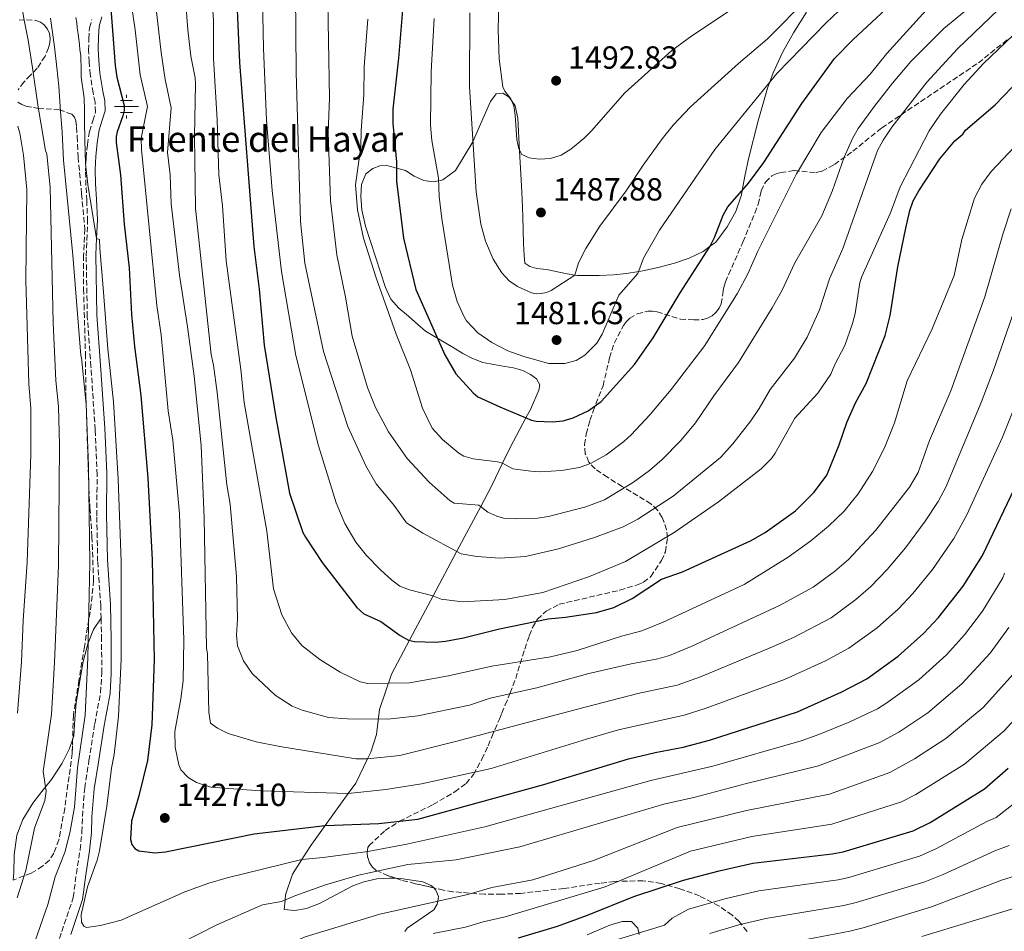
# Model space of a CAD drawing. Units: metres. Extents: x 661701 to 665161, y 4744212 to 4746606.
# Drawn here: x 662946 to 663254, y 4746069 to 4746355 of the extents above; entities that cross this region are included whole.
import ezdxf

# ---------------------------------------------------------------- set-up
doc = ezdxf.new("R2010")
doc.units = ezdxf.units.M
doc.header["$MEASUREMENT"] = 0
doc.linetypes.add('DGN Style 3', pattern=[2.435891, 1.739922, -0.695969])
for name, color, linetype, lineweight in [('Camino', 7, 'DGN Style 3', 0), ('Cota de punto acotado terreno', 7, 'Continuous', 0), ('Curva de nivel directora', 30, 'Continuous', 30), ('Curva de nivel intermedia', 30, 'Continuous', 0), ('Fuente-manantial-naciente', 7, 'Continuous', 0), ('Línea de cambio de uso (parcela vista)', 92, 'Continuous', 0), ('Margen derecho', 7, 'Continuous', 0), ('Punto acotado terreno (símbolo)', 7, 'Continuous', 0), ('Senda', 7, 'DGN Style 3', 0), ('Texto de Fuente', 4, 'Continuous', 0), ('Zona arbolada', 92, 'DGN Style 3', 0)]:
    doc.layers.add(name, color=color, linetype=linetype, lineweight=lineweight)
doc.styles.add('Style-Arial', font='arial.ttf')

# ---------------------------------------------------------------- blocks, each defined once
blk = doc.blocks.new('5NACIE')
at = {"layer": 'Fuente-manantial-naciente', "color": 4, "linetype": 'Continuous', "lineweight": 0, "flags": 128}
for points in [[(0, 0.2812), (0, 0.375)], [(-0.375, 0), (0.375, 0)], [(-0.1875, 0.1875), (0.1875, 0.1875)], [(-0.1875, -0.1875), (0.1875, -0.1875)], [(0, -0.2812), (0, -0.375)]]:
    blk.add_lwpolyline(points, dxfattribs=at)
blk = doc.blocks.new('5PATER')
at = {"layer": 'Punto acotado terreno (símbolo)', "linetype": 'Continuous', "lineweight": 0}
h = blk.add_hatch(color=51, dxfattribs=at)
edge = h.paths.add_edge_path()
edge.add_ellipse((0, 0), major_axis=(-0.11, -0.111), ratio=0.999422, start_angle=0, end_angle=360)

msp = doc.modelspace()

# ---------------------------------------------------------------- linework, layer by layer
at = {"layer": 'Camino', "color": 7, "linetype": 'DGN Style 3', "lineweight": 0}
for points in [[(662971.05, 4746171.37, 1417.73), (662970.06, 4746185.41, 1417.2), (662969.77, 4746199.67, 1417.38), (662969.92, 4746212.53, 1417.64), (662969.29, 4746226.57, 1417.73), (662967.96, 4746246.33, 1418.08), (662966.81, 4746262, 1418.52), (662966.48, 4746281.06, 1419.32), (662966.69, 4746286.03, 1419.68), (662966.93, 4746291.87, 1420.11), (662966.65, 4746298.36, 1420.55), (662966.39, 4746303.16, 1420.91), (662966.28, 4746307.61, 1420.99), (662966.45, 4746311.78, 1421.26), (662966.83, 4746315.95, 1421.52), (662967.49, 4746320.05, 1421.52), (662968.52, 4746323.38, 1421.79), (662969.34, 4746326.07, 1422.05), (662969.24, 4746329.17, 1422.23), (662968.64, 4746332.13, 1422.23), (662967.74, 4746337.85, 1422.41), (662967.42, 4746341.8, 1422.76), (662967.24, 4746345.47, 1422.76), (662967.27, 4746349.07, 1423.2), (662967.52, 4746352.53, 1423.29), (662968.23, 4746355.07, 1423.6)], [(662909.81, 4745937.81, 1412.45), (662915.34, 4745952.07, 1412.54), (662921, 4745970.24, 1413.63), (662929.16, 4745997.66, 1415.13), (662929.99, 4746000.46, 1415.27), (662940.68, 4746027.04, 1415.92), (662950.42, 4746048.25, 1416.98), (662955.74, 4746060.31, 1418.74), (662958.84, 4746069.44, 1419), (662962.44, 4746080.13, 1418.9), (662963.39, 4746087.57, 1418.91), (662964.58, 4746095.08, 1418.2), (662965.14, 4746100.64, 1417.67), (662965.3, 4746105.5, 1417.59), (662966, 4746114.44, 1417.67), (662967.35, 4746122.96, 1417.14), (662969.15, 4746134.49, 1417.14), (662970.99, 4746144.32, 1417.67), (662971.34, 4746150.39, 1417.59), (662971.3, 4746160.8, 1417.59), (662971.14, 4746167.55, 1417.68)]]:
    msp.add_polyline3d(points, dxfattribs=at)
at = {"layer": 'Curva de nivel directora', "color": 30, "linetype": 'Continuous', "lineweight": 30, "flags": 128}
for points, elevation in [([(662973.89, 4746362.71), (662975.52, 4746340.66), (662976.05, 4746337.06), (662978.4, 4746328.12), (662978.33, 4746326.62), (662977.9, 4746324.9), (662976.15, 4746319.91), (662975.84, 4746318.43), (662975.9, 4746316.57), (662977.21, 4746306.43), (662978.4, 4746290.95), (662979.9, 4746277.29), (662980.68, 4746262.68), (662981.56, 4746252.67), (662983.6, 4746237.28), (662985.79, 4746211.4), (662987.17, 4746185.84), (662987.71, 4746154.5), (662987.02, 4746134.22), (662985.63, 4746122.99), (662982.99, 4746111.94), (662980.66, 4746103.97), (662980.3, 4746098.29), (662980.74, 4746096.67), (662981.66, 4746095.48), (662982.95, 4746094.69), (662988.11, 4746094.06), (662991.29, 4746094.43), (663019.05, 4746100.03), (663041.32, 4746102.69), (663058.07, 4746103.27), (663070.26, 4746104.61), (663109.76, 4746115.53), (663136.3, 4746123.5), (663144.65, 4746125.54), (663153.4, 4746127.18), (663161.66, 4746129.35), (663189.17, 4746138.24), (663203.08, 4746144.47), (663210.89, 4746148.6), (663220.72, 4746155.71), (663228.57, 4746162.82), (663233.27, 4746167.78), (663240.98, 4746177.57), (663247.07, 4746187.17), (663262.77, 4746220.01)], 1425), ([(663013.41, 4746365.28), (663014.46, 4746341.68), (663018.92, 4746284), (663020.61, 4746270.6), (663022.21, 4746253.13), (663025.81, 4746230.44), (663030.14, 4746206.72), (663034.3, 4746194.42), (663035.13, 4746192.97), (663040.32, 4746185.07), (663051.16, 4746170.94), (663053.4, 4746168.96), (663058.68, 4746166.51), (663064.75, 4746162.13), (663067.38, 4746160.65), (663069.27, 4746160.23), (663075.82, 4746160.11), (663079.01, 4746160.35), (663084.62, 4746161.43), (663095.9, 4746164.24), (663111.07, 4746167.42), (663116.55, 4746167.92), (663126.21, 4746169.4), (663131.61, 4746170.88), (663137.4, 4746173.7), (663146.61, 4746179.76), (663153.13, 4746182.08), (663174.45, 4746191.82), (663179.07, 4746194.43), (663188.52, 4746201.2), (663194.4, 4746207.07), (663198.32, 4746212.39), (663202.24, 4746221.88), (663204.61, 4746228.85), (663207.31, 4746234.99), (663210.67, 4746241.1), (663216.58, 4746256.13), (663218.15, 4746262.35), (663220.52, 4746277.63), (663223.03, 4746289.74), (663224.33, 4746295.23), (663225.41, 4746298.28), (663227.1, 4746301.45), (663233.7, 4746311.46), (663238.43, 4746317.05), (663240.9, 4746319.22), (663241.74, 4746320.47), (663251.09, 4746328.39), (663269.35, 4746347.42)], 1450), ([(663065.85, 4746361.87), (663064.22, 4746343.01), (663062.44, 4746327.03), (663062.52, 4746322.55), (663063.66, 4746310.56), (663063.67, 4746304.42), (663065.81, 4746286.62), (663069.66, 4746270.52), (663078.78, 4746250.12), (663082.17, 4746244.1), (663087.64, 4746238.16), (663089.12, 4746236.93), (663095.93, 4746233.75), (663105.86, 4746229.63), (663107.33, 4746229.32), (663112.34, 4746229.06), (663115.75, 4746229.38), (663118.96, 4746230.37), (663123.63, 4746232.55), (663127.69, 4746235.42), (663138.18, 4746247.02), (663144, 4746255.44), (663152.39, 4746269.48), (663161.87, 4746284.09), (663163.19, 4746286.78), (663165.85, 4746293.85), (663167.32, 4746296.45), (663173.77, 4746303.88), (663178.66, 4746310.31), (663190.5, 4746328.79), (663200.7, 4746342.87), (663206.55, 4746348.83), (663222.58, 4746363.79)], 1475), ([(663101.82, 4746067.46), (663114.02, 4746071.14), (663123.37, 4746074.52), (663137.88, 4746080.45), (663153.44, 4746085.47), (663164.6, 4746088.44), (663175.21, 4746090.84), (663200.04, 4746093.72), (663203.43, 4746094.38), (663225.4, 4746100.94), (663230.69, 4746103.59), (663247.66, 4746114.13), (663255.07, 4746120.63)], 1400)]:
    msp.add_lwpolyline(points, dxfattribs=dict(at, elevation=elevation))
at = {"layer": 'Curva de nivel intermedia', "color": 30, "linetype": 'Continuous', "lineweight": 0, "flags": 128}
for points, elevation in [([(662995.46, 4746389.09), (662998.26, 4746351.88), (662999.18, 4746343.64), (663000.56, 4746336.86), (663000.67, 4746334.98), (663000.36, 4746318.53), (663000.7, 4746295.88), (663005.58, 4746250.13), (663006.34, 4746246.86), (663007.52, 4746238.27), (663010.49, 4746209.36), (663011.57, 4746203.29), (663013.57, 4746180.6), (663013.88, 4746167.23), (663013.51, 4746162.23), (663013.82, 4746158.96), (663015.72, 4746154.17), (663018.4, 4746150.27), (663025.65, 4746143.45), (663030.98, 4746140.07), (663034.05, 4746138.79), (663042.32, 4746136.49), (663048.31, 4746136.03), (663060.94, 4746135.91), (663070.3, 4746137.04), (663086.49, 4746140.36), (663092.94, 4746142.52), (663107.52, 4746145.72), (663123.8, 4746150.22), (663137.12, 4746153.32), (663145.47, 4746154.87), (663149.13, 4746155.91), (663155.88, 4746158.73), (663183.51, 4746171.54), (663194.03, 4746177.25), (663200.77, 4746182.23), (663205.09, 4746185.94), (663213.7, 4746195.2), (663224.27, 4746208.6), (663226.9, 4746213.22), (663230.47, 4746223.27), (663237.17, 4746238.79), (663247.77, 4746268.28), (663253.53, 4746288.22), (663256.03, 4746295.8)], 1440), ([(663021.46, 4746371.95), (663022.01, 4746346.06), (663022.88, 4746323.58), (663024.67, 4746301.53), (663027.64, 4746276.22), (663032.1, 4746249.88), (663039.16, 4746221.53), (663044.7, 4746203.76), (663047.47, 4746197.23), (663050.91, 4746191.44), (663054.22, 4746187.23), (663058.57, 4746182.73), (663062.14, 4746179.5), (663064.68, 4746177.65), (663067.67, 4746176.46), (663074.95, 4746174.6), (663077.63, 4746173.5), (663084.27, 4746172.71), (663097.52, 4746173.44), (663109.47, 4746175.63), (663124.06, 4746180.68), (663135.31, 4746185.34), (663150.5, 4746194.46), (663164.38, 4746204.07), (663177.8, 4746214.32), (663181.04, 4746217.64), (663182.15, 4746219.26), (663188.28, 4746230.21), (663195.56, 4746238.07), (663199.63, 4746244.04), (663200.85, 4746246.99), (663204.02, 4746252.95), (663206.39, 4746259.86), (663207.2, 4746263.02), (663208.71, 4746272.76), (663209.29, 4746274.58), (663218.3, 4746294.6), (663221.28, 4746302.65), (663230.33, 4746320.21), (663233.96, 4746325.48), (663241.32, 4746334.78), (663247.38, 4746341.29), (663261.22, 4746354.57)], 1455), ([(663075.36, 4746355.42), (663074.47, 4746338.83), (663074.31, 4746322.01), (663074.63, 4746317.23), (663076.82, 4746305.41), (663076.99, 4746299.7), (663077.84, 4746292.64), (663081.18, 4746271.93), (663082.64, 4746266.81), (663084.65, 4746262.13), (663085.51, 4746260.73), (663089.11, 4746256.97), (663093.46, 4746253.96), (663098.43, 4746251.34), (663103.52, 4746249.53), (663111.34, 4746247.33), (663116.31, 4746247.38), (663119.86, 4746248.31), (663122.55, 4746249.92), (663126.31, 4746253.73), (663128.04, 4746256.56), (663133.25, 4746268.72), (663139.21, 4746275.56), (663140.9, 4746280.4), (663145.92, 4746289.17), (663163.3, 4746314.35), (663182.68, 4746338.16), (663198.12, 4746354.05), (663217.97, 4746372.99)], 1480), ([(662979.21, 4746369.47), (662981.79, 4746351.92), (662983.35, 4746337.81), (662985.71, 4746327.82), (662983.7, 4746317.91), (662983.79, 4746314.43), (662988.63, 4746265.55), (662989.97, 4746256.32), (662992.18, 4746232.48), (662993.62, 4746223.38), (662995.69, 4746200.24), (662997.08, 4746160.76), (662996.78, 4746148), (662996.13, 4746142.34), (662994.19, 4746132.08), (662994.33, 4746127.2), (662995.43, 4746121.64), (662996.15, 4746120.1), (662998.36, 4746117.72), (663000.99, 4746116.12), (663005.5, 4746114.64), (663021.08, 4746113.45), (663048.5, 4746112.66), (663060.29, 4746113.95), (663071.48, 4746115.67), (663093.26, 4746120.52), (663123.09, 4746129.7), (663133.11, 4746132.63), (663153.65, 4746137.18), (663160.28, 4746139.27), (663185.07, 4746148.36), (663197.88, 4746154.21), (663205.27, 4746158.15), (663214.07, 4746164.55), (663220.74, 4746170.53), (663225.24, 4746175.29), (663231.41, 4746182.79), (663238.11, 4746192.59), (663242.05, 4746199.72), (663253.39, 4746224.31), (663259.7, 4746240.25)], 1430), ([(663095.83, 4746369.48), (663095.45, 4746351.92), (663095.79, 4746342.8), (663096.95, 4746334.02), (663097.56, 4746332.67), (663099.43, 4746330.25), (663100.31, 4746328.02), (663100.8, 4746325.1), (663101.29, 4746317.51), (663101.91, 4746314.56), (663102.86, 4746312.78), (663105.19, 4746311.78), (663108.33, 4746311.37), (663111.8, 4746311.56), (663115.12, 4746312.66), (663118.16, 4746314.49), (663122.31, 4746317.86), (663124.66, 4746320.2), (663135.07, 4746332.15), (663149.85, 4746345.43), (663156.04, 4746349.97), (663168.46, 4746358.2)], 1490), ([(663042.02, 4746366.47), (663042.66, 4746330.42), (663042.18, 4746319.69), (663042.99, 4746298.37), (663044.89, 4746281.43), (663047.69, 4746268.13), (663049.74, 4746255.88), (663054.54, 4746239.85), (663057.07, 4746233.6), (663061.12, 4746225.94), (663066.93, 4746217.62), (663073.81, 4746210.18), (663080.41, 4746204.34), (663081.68, 4746203.63), (663089.35, 4746202.93), (663092.23, 4746200.76), (663095.05, 4746199.56), (663097.16, 4746198.94), (663100.78, 4746198.69), (663107.73, 4746198.92), (663111.17, 4746199.4), (663122.9, 4746202.44), (663128.71, 4746204.63), (663137.83, 4746210.2), (663142.8, 4746213.85), (663146.84, 4746217.28), (663152.65, 4746223.24), (663157.24, 4746228.81), (663162.99, 4746237.25), (663170.7, 4746247.65), (663181.26, 4746264.78), (663184.41, 4746270.37), (663188.23, 4746278.65), (663196.75, 4746293.64), (663200.13, 4746301.55), (663203.77, 4746312.01), (663206.45, 4746318.04), (663208.18, 4746320.93), (663213.31, 4746328), (663218.88, 4746335.19), (663224.6, 4746341.92), (663234.94, 4746352.25), (663251.22, 4746365.77)], 1465), ([(662945.65, 4746363.13), (662946.93, 4746355.37), (662948.34, 4746348.68), (662949.7, 4746340.01), (662951.45, 4746327.6), (662952.28, 4746322.73), (662953.78, 4746314.06), (662954.18, 4746312.88), (662955.22, 4746302.64), (662956.12, 4746260.13), (662957, 4746242.04), (662957.78, 4746233.88), (662958.08, 4746221.9), (662957.78, 4746184.21), (662956.58, 4746153.68), (662955.56, 4746137.52), (662952.99, 4746119.59), (662953.94, 4746113.39), (662953.55, 4746110.48), (662950.28, 4746101.84), (662947.56, 4746088.56), (662944.86, 4746080)], 1410), ([(663005.58, 4746364.94), (663006.29, 4746354.86), (663006.28, 4746342.91), (663007.46, 4746323.63), (663008.01, 4746306.43), (663009.1, 4746296.76), (663010.27, 4746279.56), (663014.91, 4746245.47), (663015.97, 4746235.18), (663022.99, 4746194.86), (663025.16, 4746176.79), (663027.72, 4746168.64), (663030.7, 4746163.01), (663033.98, 4746159.05), (663039.6, 4746154.59), (663045.95, 4746150.67), (663052.21, 4746147.66), (663054.69, 4746147.17), (663067.74, 4746147.36), (663079.92, 4746149.55), (663093.51, 4746152.55), (663111.79, 4746155.47), (663120.13, 4746157.41), (663134.06, 4746161.99), (663140.43, 4746163.57), (663147.1, 4746166.3), (663172.51, 4746178.14), (663186.22, 4746186.73), (663193.31, 4746191.82), (663198.84, 4746196.36), (663203.8, 4746201.08), (663208.14, 4746206.53), (663212.66, 4746213.52), (663216.4, 4746220.95), (663219.53, 4746228.72), (663223.48, 4746241.97), (663231.31, 4746258.2), (663238.17, 4746274.92), (663240.56, 4746286.24), (663244.58, 4746299.16), (663246.91, 4746303.51), (663249.76, 4746307.51), (663257.15, 4746315.31)], 1445), ([(663031.99, 4746363.43), (663032.26, 4746338.63), (663033.57, 4746291.86), (663034.92, 4746278.82), (663040.81, 4746251.09), (663048.41, 4746227.64), (663053.99, 4746215.33), (663057.27, 4746209.64), (663062.86, 4746202.85), (663066.79, 4746197.42), (663071.91, 4746194.19), (663083.91, 4746187.74), (663088.74, 4746186.92), (663095.98, 4746186.38), (663103.99, 4746186.9), (663114.34, 4746189.29), (663125.56, 4746192.85), (663134.63, 4746196.2), (663139.17, 4746198.59), (663150.19, 4746205.83), (663165.02, 4746217.89), (663168.93, 4746222.2), (663174.52, 4746229.43), (663177.2, 4746233.28), (663180.57, 4746239.26), (663188.24, 4746249.05), (663192.2, 4746255.62), (663196.03, 4746264.13), (663199.19, 4746273.92), (663203.32, 4746283.4), (663214.22, 4746314.08), (663215.97, 4746317.35), (663218.7, 4746321.39), (663229.6, 4746335.44), (663239.28, 4746345.97), (663254.69, 4746360.71)], 1460), ([(663086.59, 4746357.21), (663086.5, 4746333.99), (663088.52, 4746301.11), (663090.03, 4746290.96), (663091.52, 4746285.63), (663093.9, 4746280.08), (663096.59, 4746275.75), (663098.87, 4746273.29), (663101.48, 4746271.45), (663105.85, 4746269.45), (663107.33, 4746269.19), (663108.93, 4746269.29), (663110.55, 4746269.59), (663111.99, 4746270.17), (663119.43, 4746275.07), (663120.64, 4746278.87), (663122.86, 4746283.35), (663127.26, 4746290.34), (663135.53, 4746301.43), (663140.83, 4746309.49), (663146.8, 4746317.68), (663150.21, 4746322), (663155.7, 4746327.7), (663170.67, 4746341.3), (663179.68, 4746348.97), (663192.52, 4746361.95)], 1485), ([(662988.4, 4746358.41), (662989.95, 4746344.73), (662991.2, 4746336.27), (662993.09, 4746327.39), (662991.96, 4746313.47), (662992.79, 4746306.48), (662993.11, 4746297.38), (662995.67, 4746275.02), (662998.24, 4746258.8), (663000.26, 4746243.42), (663002.42, 4746221.63), (663003.43, 4746198.96), (663004.12, 4746158.17), (663004.5, 4746156.41), (663004.88, 4746138.18), (663005.43, 4746134.69), (663007.55, 4746133.18), (663010.96, 4746131.47), (663019.71, 4746128.86), (663027.1, 4746127.34), (663050.87, 4746123.57), (663054.56, 4746123.48), (663064.64, 4746124.57), (663082.11, 4746128.98), (663122.69, 4746139.75), (663139.16, 4746143.96), (663151.52, 4746146.59), (663158.76, 4746149.25), (663181.37, 4746158.58), (663188.14, 4746161.67), (663199.65, 4746167.7), (663207.42, 4746173.39), (663212.15, 4746177.54), (663217.21, 4746182.81), (663223.02, 4746189.58), (663229.16, 4746198.02), (663233.16, 4746204.16), (663235.56, 4746208.59), (663246.66, 4746235.12), (663250.48, 4746245.24), (663262.29, 4746279.16)], 1435), ([(663054.62, 4746355.19), (663053.46, 4746340.29), (663053.42, 4746331.56), (663052.56, 4746320.39), (663052.46, 4746315.19), (663050.83, 4746303.29), (663051.46, 4746295.46), (663053.34, 4746286.6), (663057.25, 4746274.16), (663063.49, 4746256.56), (663067.96, 4746245.36), (663071.77, 4746233.41), (663074.77, 4746227.05), (663078.03, 4746223.5), (663083.1, 4746219.27), (663084.73, 4746218.33), (663087.59, 4746217.52), (663095.2, 4746216.6), (663096.81, 4746216.1), (663100.05, 4746214.38), (663105.65, 4746213.58), (663108.76, 4746213.44), (663115.28, 4746213.8), (663120.94, 4746214.78), (663124.56, 4746216.12), (663129.3, 4746218.78), (663134.78, 4746222.93), (663137.12, 4746224.97), (663143.01, 4746231.34), (663149.56, 4746239.16), (663160.12, 4746252.98), (663170.37, 4746269.34), (663173.65, 4746275.47), (663176.7, 4746282.55), (663188.86, 4746306.73), (663196.6, 4746319.73), (663204.67, 4746330.32), (663211.87, 4746338), (663217.13, 4746344.49), (663229.44, 4746358.04)], 1470), ([(662955.3, 4746355.55), (662956.52, 4746346.59), (662957.29, 4746340.03), (662957.92, 4746334.25), (662958.42, 4746326.34), (662958.91, 4746319.78), (662959.35, 4746311.03), (662962.33, 4746281.33), (662964.77, 4746249.86), (662965.01, 4746249.08), (662966.42, 4746234.65), (662967.17, 4746215.21), (662967.58, 4746184.79), (662967.03, 4746155.16), (662966.1, 4746137.18), (662963.77, 4746120.69), (662962.83, 4746108.39), (662961.5, 4746100.82), (662959.86, 4746094.45), (662956.77, 4746086.58), (662954.45, 4746077.87), (662948.14, 4746059.59)], 1415), ([(662963.22, 4746355.78), (662963.52, 4746354.02), (662963.68, 4746352.47), (662963.98, 4746350.57), (662964.21, 4746348.87), (662964.37, 4746347.32), (662964.53, 4746345.63), (662964.76, 4746343.87), (662964.84, 4746342.24), (662964.86, 4746340.55), (662964.88, 4746338.71), (662964.9, 4746337.02), (662965.81, 4746330.53), (662965.99, 4746326.58), (662965.96, 4746323.12), (662966.01, 4746317.4), (662966.3, 4746309.92), (662967, 4746303.43), (662969.72, 4746286.51), (662970.65, 4746286.17), (662970.74, 4746283.42), (662971.79, 4746271.07), (662973.22, 4746251.92), (662975.07, 4746235.36), (662976.52, 4746211.15), (662977.37, 4746185.36), (662977.37, 4746154.73), (662976.61, 4746136.85), (662975.21, 4746124.84), (662974.37, 4746120.6), (662972.94, 4746108.72), (662970.68, 4746094.71), (662969.92, 4746091.83), (662966.84, 4746083.45), (662964.88, 4746074.66), (662965.04, 4746072.34), (662965.76, 4746071.08), (662966.61, 4746070.66), (662970.99, 4746071.27), (662977.41, 4746072.94), (662997.35, 4746081.82), (663004.83, 4746084.58), (663010.58, 4746086.3), (663033.96, 4746092.04), (663040.68, 4746092.58), (663054.63, 4746094.5), (663066.89, 4746096.75), (663091.3, 4746102.25), (663143.22, 4746116.77), (663162.62, 4746121.22), (663190.26, 4746129.21), (663195.89, 4746131.11), (663205.57, 4746135.15), (663214.19, 4746139.21), (663217.11, 4746141.08), (663227.16, 4746148.32), (663235.78, 4746156.09), (663241.49, 4746162.33), (663247.05, 4746169.78), (663253.49, 4746180.19), (663253.93, 4746181.67)], 1420), ([(662945.05, 4746321.7), (662945.72, 4746319.53), (662946.81, 4746312.65), (662947.85, 4746301.87), (662947.6, 4746273.49), (662948.48, 4746240.98), (662949.13, 4746233.24), (662949.19, 4746218.85), (662948.04, 4746185.14), (662946.74, 4746166.89), (662946.22, 4746153.91), (662944.96, 4746137.86)], 1405), ([(662990.34, 4746062.87), (663007.4, 4746071.51), (663021.67, 4746077.8), (663027.61, 4746078.83), (663031.77, 4746080.66), (663041.43, 4746084.03), (663051.71, 4746087.04), (663067.19, 4746090.41), (663082.28, 4746091.84), (663102.18, 4746095.99), (663147.36, 4746109.37), (663157.11, 4746111.48), (663172.81, 4746115.73), (663195.75, 4746121.28), (663214.93, 4746128.59), (663220.85, 4746131.86), (663229.98, 4746137.98), (663240.58, 4746146.97), (663249.51, 4746156.65), (663255.27, 4746164.7)], 1415), ([(662944.15, 4745968.62), (662953.2, 4745987.83), (662961.54, 4746001.47), (662964.55, 4746005.71), (662990.09, 4746037.81), (662995.54, 4746043.87), (663002.01, 4746050.11), (663008.42, 4746054.98), (663014.49, 4746058.64), (663035.03, 4746067.73), (663058.43, 4746074.91), (663085.96, 4746081.06), (663093.42, 4746083.25), (663106.25, 4746085.64), (663125.28, 4746091.71), (663151.5, 4746101.97), (663173.22, 4746107.35), (663199.14, 4746112.5), (663218.07, 4746119.19), (663225.83, 4746123.49), (663235.64, 4746129.86), (663247.25, 4746139.64), (663257.77, 4746151.19)], 1410), ([(663075.14, 4746068.8), (663085.2, 4746070.78), (663090.78, 4746072.49), (663097.66, 4746074.05), (663113.03, 4746078.58), (663128.91, 4746083.43), (663155.64, 4746094.56), (663174.82, 4746099.16), (663199.9, 4746103.11), (663221.73, 4746110.07), (663226.23, 4746112.32), (663241.46, 4746121.86), (663253.87, 4746132.27), (663265.63, 4746145.27)], 1405), ([(663129.07, 4746065.77), (663147.48, 4746071.38), (663149.87, 4746073.6), (663155.05, 4746076.39), (663166.83, 4746079.77), (663177.05, 4746082.15), (663201.86, 4746085.66), (663205.25, 4746086.39), (663227.32, 4746093.02), (663232.72, 4746095.43), (663248.44, 4746103.92), (663251.36, 4746105.12), (663259.46, 4746111.49)], 1395), ([(663179.25, 4746073.53), (663203.69, 4746077.6), (663207.51, 4746078.5), (663228.99, 4746085.02), (663234.74, 4746087.28), (663250.89, 4746094.75), (663255.42, 4746096.42)], 1390), ([(663139.47, 4746045.72), (663144.36, 4746049.18), (663161.89, 4746058.74), (663165.91, 4746060.54), (663173.87, 4746063.11), (663181.46, 4746064.9), (663205.51, 4746069.54), (663209.77, 4746070.61), (663231.16, 4746077.18), (663253.35, 4746085.58), (663258.12, 4746087.08)], 1385), ([(663228.07, 4746067.92), (663260.66, 4746077.77)], 1380), ([(663161.75, 4746068.85), (663170.78, 4746071.55), (663179.25, 4746073.53)], 1390)]:
    msp.add_lwpolyline(points, dxfattribs=dict(at, elevation=elevation))
at = {"layer": 'Línea de cambio de uso (parcela vista)', "color": 92, "linetype": 'Continuous', "lineweight": 0}
for points in [[(663191.97, 4746357.41, 1483.38), (663187.9, 4746350.88, 1482.76), (663184.51, 4746344.8, 1481.88), (663181.57, 4746338.39, 1480.73), (663180.44, 4746335.32, 1480), (663179.8, 4746333.58, 1479.58), (663176.84, 4746323.33, 1477.64), (663173.78, 4746311.49, 1475.88), (663172.7, 4746306.06, 1475.61), (663171.86, 4746301.56, 1475), (663171.62, 4746300.23, 1474.82), (663169.85, 4746294.96, 1474.46), (663167.18, 4746290.13, 1474.55), (663163.61, 4746285.41, 1474.73), (663161.87, 4746284.09, 1475), (663159.62, 4746282.39, 1475.35), (663155.29, 4746280.31, 1476.58), (663150.61, 4746278.8, 1478.53), (663145.54, 4746277.46, 1479.5), (663140.69, 4746276.35, 1479.67), (663139.53, 4746276.15, 1480), (663135.67, 4746275.51, 1481.09), (663131.55, 4746275.08, 1481.44), (663127.09, 4746274.87, 1482.5), (663120.3, 4746274.93, 1484.88), (663119.43, 4746275.07, 1485), (663117.02, 4746275.46, 1485.32), (663110.63, 4746276.77, 1485.32), (663107.52, 4746277.14, 1485.76), (663105.31, 4746277.74, 1485.85), (663103.77, 4746278.8, 1485.94), (663103.58, 4746281.17, 1486.65), (663103.38, 4746284.9, 1486.91), (663103.14, 4746293.37, 1488.15), (663102.98, 4746298.85, 1488.15), (663102.78, 4746303.03, 1489.03), (663102.12, 4746313.96, 1490)], [(663102.12, 4746313.96, 1490), (663101.63, 4746324.2, 1490.35), (663100.81, 4746328.04, 1490.35), (663099.86, 4746329.42, 1490), (663098.92, 4746330.79, 1489.65), (663096.93, 4746332.02, 1489.47), (663094.84, 4746331.83, 1489.3), (663093, 4746329.44, 1487.88), (663089.51, 4746321.33, 1486.82), (663087.48, 4746316.75, 1485), (663082.11, 4746307.82, 1482.85), (663078.13, 4746304.85, 1480.64), (663076.89, 4746304.61, 1480), (663075.08, 4746304.26, 1479.06), (663072.2, 4746304.63, 1478.53), (663069.19, 4746306.07, 1477.55), (663066.41, 4746307.8, 1476.41), (663063.7, 4746308.52, 1475), (663060.63, 4746309.33, 1473.41), (663058.37, 4746309.31, 1471.99), (663056.23, 4746308.45, 1471.2), (663053.98, 4746306.73, 1470.49), (663052.71, 4746303.45, 1470.23), (663052.46, 4746299.77, 1470.23), (663052.78, 4746295.54, 1470.23), (663053.9, 4746290.35, 1470.05), (663060.17, 4746271.13, 1470.4), (663061.84, 4746267.48, 1471.2), (663064.35, 4746264.67, 1472.26), (663067.36, 4746262.21, 1472.88), (663070.27, 4746259.58, 1473.14), (663072.71, 4746257.46, 1474.46), (663076.76, 4746255.07, 1475), (663081.4, 4746252.33, 1475.61), (663084.41, 4746250.5, 1476.23), (663087.19, 4746249.05, 1477.11), (663090.65, 4746247.67, 1477.55), (663097.5, 4746246.37, 1478.79), (663100.21, 4746246, 1478.79), (663103.22, 4746245.12, 1478.61), (663105.6, 4746243.95, 1478.44), (663107.42, 4746242.5, 1478.17), (663108.45, 4746240.64, 1477.82), (663108.13, 4746239, 1477.64), (663105.58, 4746232.99, 1475.88), (663104.16, 4746230.35, 1475), (663099.3, 4746221.3, 1471.99), (663096.81, 4746216.1, 1470), (663093.47, 4746209.1, 1467.31), (663090.01, 4746202.61, 1465), (663082.54, 4746188.58, 1460), (663075.08, 4746174.55, 1455), (663068.66, 4746162.5, 1450.7), (663062.01, 4746150.07, 1446.2), (663058.31, 4746138.95, 1441.17), (663057.33, 4746131.1, 1438.08), (663055.62, 4746125.64, 1435.96), (663054.56, 4746123.48, 1435), (663050.85, 4746115.92, 1431.64), (663048.5, 4746112.66, 1430), (663041.32, 4746102.69, 1425), (663036.54, 4746096.04, 1421.66), (663033.96, 4746092.04, 1420), (663031.01, 4746087.44, 1418.09), (663028.92, 4746080.92, 1415.79), (663028.74, 4746079.22, 1415), (663028.44, 4746076.29, 1413.63), (663031.83, 4746075.97, 1412.66), (663035.43, 4746076.64, 1413.1), (663039.51, 4746078.17, 1413.28), (663049.97, 4746083.78, 1413.81), (663053.42, 4746084.95, 1413.9), (663057.51, 4746085.91, 1413.81), (663061.46, 4746086.16, 1413.37), (663063.4, 4746086.1, 1413.37)], [(662962.22, 4746129.51, 1413.03), (662962.64, 4746130.7, 1413.19), (662962.87, 4746135.93, 1413.46), (662963.38, 4746141.16, 1414.25), (662965.51, 4746153.96, 1414.69), (662966.94, 4746159.56, 1415.49), (662968.73, 4746164.03, 1415.66), (662971.14, 4746167.55, 1416.74)], [(662943.6, 4746085.52, 1408.87), (662943.79, 4746087.93, 1408.34), (662943.95, 4746093.44, 1407.54), (662944.8, 4746099.66, 1407.81), (662946.59, 4746104.48, 1408.25), (662949.72, 4746109.67, 1408.95), (662952.57, 4746113.3, 1409.31), (662953.81, 4746114.86, 1410), (662955.57, 4746117.07, 1410.98), (662958.91, 4746122.19, 1411.25), (662961.26, 4746126.81, 1412.66), (662962.22, 4746129.51, 1413.03)], [(663063.4, 4746086.1, 1413.37), (663064.99, 4746086.05, 1413.37), (663071.85, 4746084.99, 1412.13), (663074.47, 4746083.89, 1411.42), (663075.27, 4746083.1, 1411.14)], [(663075.27, 4746083.1, 1411.14), (663075.97, 4746082.42, 1410.89), (663076.77, 4746080.38, 1410.28), (663076.52, 4746078.91, 1410)], [(663076.52, 4746078.91, 1410), (663076.37, 4746078.05, 1409.84), (663075.26, 4746076.2, 1408.86), (663066.98, 4746070.43, 1407.72), (663066.18, 4746069.43, 1407.01)], [(663123.29, 4746068.35, 1397.79), (663130.38, 4746071.46, 1397.61), (663134.27, 4746072.57, 1397.52), (663137.21, 4746072.54, 1397.17), (663139.2, 4746070.52, 1396.2), (663139.62, 4746068.49, 1394.61)]]:
    msp.add_polyline3d(points, dxfattribs=at)
at = {"layer": 'Margen derecho', "color": 7, "linetype": 'Continuous', "lineweight": 0}
msp.add_polyline3d([(662961.64, 4746068.48, 1419.46), (662965.35, 4746079.47, 1419.37), (662966.33, 4746087.17, 1419.37), (662967.52, 4746094.74, 1418.66), (662968.1, 4746100.47, 1418.13), (662968.26, 4746105.34, 1418.04), (662968.95, 4746114.1, 1418.13), (662970.28, 4746122.52, 1417.6), (662972.07, 4746133.98, 1417.6), (662973.94, 4746143.95, 1418.13), (662974.3, 4746150.31, 1418.04), (662974.27, 4746160.83, 1418.04), (662974.09, 4746171.85, 1418.04), (662973.1, 4746185.89, 1417.52), (662972.81, 4746200.15, 1417.69), (662972.96, 4746213, 1417.96), (662972.33, 4746227.05, 1418.04), (662971, 4746246.81, 1418.4), (662969.85, 4746262.47, 1418.84), (662969.51, 4746281.54, 1419.63), (662969.72, 4746286.51, 1420), (662969.97, 4746292.34, 1420.43), (662969.69, 4746298.84, 1420.87), (662969.43, 4746303.64, 1421.22), (662969.32, 4746308.09, 1421.31), (662969.49, 4746312.25, 1421.58), (662969.87, 4746316.42, 1421.84), (662970.53, 4746320.53, 1421.84), (662971.56, 4746323.86, 1422.11), (662972.38, 4746326.55, 1422.37), (662972.28, 4746329.65, 1422.55), (662971.68, 4746332.61, 1422.55), (662970.78, 4746338.32, 1422.72), (662970.45, 4746342.27, 1423.08), (662970.27, 4746345.94, 1423.08), (662970.31, 4746349.55, 1423.52), (662970.56, 4746353.01, 1423.61), (662971.37, 4746355.91, 1423.96)], dxfattribs=at)
at = {"layer": 'Senda', "color": 7, "linetype": 'DGN Style 3', "lineweight": 0, "extrusion": (0.000308182, -0.013081, 0.999914), "elevation": -60460.96, "flags": 128}
msp.add_lwpolyline([(662970.67, 4745782.71), (662970.58, 4745786.53)], dxfattribs=at)
at = {"layer": 'Zona arbolada', "color": 92, "linetype": 'DGN Style 3', "lineweight": 0}
for points in [[(662945.45, 4746354.94, 1415.44), (662947.82, 4746355.03, 1416.78), (662950.69, 4746354.82, 1417.27), (662952.18, 4746354.26, 1417.29), (662953.27, 4746353.46, 1417.22), (662954.33, 4746352.13, 1417.07), (662954.97, 4746350.67, 1416.9), (662955.23, 4746349.19, 1416.7), (662955.13, 4746347.78, 1416.45), (662954.72, 4746346.28, 1416.1), (662953.58, 4746343.6, 1415.3), (662951.14, 4746339.82, 1414.31), (662949.04, 4746337.62, 1414.07), (662946.94, 4746335.47, 1414.31), (662945.18, 4746333.12, 1415.26)], [(662945.45, 4746354.94, 1415.44), (662947.82, 4746355.03, 1416.78), (662950.69, 4746354.82, 1417.27), (662952.18, 4746354.26, 1417.29), (662953.27, 4746353.46, 1417.22), (662954.33, 4746352.13, 1417.07), (662954.97, 4746350.67, 1416.9), (662955.23, 4746349.19, 1416.7), (662955.13, 4746347.78, 1416.45), (662954.72, 4746346.28, 1416.1), (662953.58, 4746343.6, 1415.3), (662951.14, 4746339.82, 1414.31), (662949.04, 4746337.62, 1414.07), (662946.94, 4746335.47, 1414.31), (662945.18, 4746333.12, 1415.26)], [(663173.35, 4746069.46, 1405.2), (663170.83, 4746072.66, 1406.8), (663168.69, 4746074.56, 1407.85), (663164.6, 4746077.42, 1409.61), (663158.43, 4746080.6, 1412.26), (663152.3, 4746082.83, 1413.91), (663146.52, 4746084.48, 1414.28), (663140.78, 4746085.34, 1414.56), (663131.85, 4746085.14, 1415.76), (663127.33, 4746084.57, 1416), (663116.04, 4746082.91, 1415.79), (663102.49, 4746081.39, 1415.83), (663096.51, 4746081.12, 1416.33), (663091.21, 4746081.09, 1417.15), (663081.26, 4746081.89, 1420.39), (663078.36, 4746082.39, 1420.72), (663069.57, 4746084.42, 1420.94), (663065.06, 4746085.56, 1422.13), (663061.03, 4746086.87, 1423.64), (663057.25, 4746088.58, 1424.98), (663056.08, 4746089.56, 1425.34), (663055.17, 4746090.99, 1425.68), (663054.59, 4746092.64, 1426.01), (663054.4, 4746094.3, 1426.34), (663054.67, 4746095.74, 1426.7), (663055.04, 4746096.35, 1426.92), (663060.02, 4746101.04, 1429.66), (663064.58, 4746104.01, 1431.51), (663075.08, 4746109.2, 1434.08), (663081.9, 4746113.17, 1435.94), (663085.38, 4746115.83, 1437.05), (663087.73, 4746118.62, 1438.13), (663090.37, 4746123.39, 1440.59), (663092.28, 4746127.64, 1442.46), (663093.47, 4746130.39, 1442.77), (663095.82, 4746135.99, 1442.26), (663096.6, 4746137.84, 1442.63), (663097.68, 4746140.41, 1443.72), (663099.18, 4746144.17, 1445.69), (663100.93, 4746148.67, 1448.57), (663103.81, 4746157.92, 1455.75), (663105.19, 4746162.07, 1458.57), (663106.23, 4746164.69, 1459.81), (663107.77, 4746167.24, 1460.44), (663110.49, 4746169.82, 1460.35), (663114.5, 4746171.92, 1460.03), (663133.52, 4746176.36, 1459.69), (663139.27, 4746178.08, 1460.2), (663140.99, 4746178.84, 1460.67), (663143.21, 4746180.63, 1461.56), (663146.59, 4746185.62, 1463.47), (663147.79, 4746188.4, 1464.31), (663148.49, 4746192.81, 1465.54), (663148.2, 4746195.24, 1466.29), (663146.83, 4746199.1, 1468.14), (663145.35, 4746201.45, 1469.59), (663143.29, 4746203.39, 1470.79), (663134.28, 4746208.84, 1473.22), (663129.63, 4746211.73, 1474.81), (663125.78, 4746214.37, 1476.36), (663123.85, 4746216.48, 1477.5), (663122.73, 4746219.11, 1478.8), (663122.49, 4746221.95, 1480.03), (663123.04, 4746225.28, 1481.31), (663124.17, 4746229.5, 1482.56), (663125.17, 4746232.44, 1482.89), (663128.27, 4746240.38, 1482.54), (663130.33, 4746249.11, 1481.86), (663131.83, 4746253.78, 1481.48), (663134.66, 4746259.3, 1480.95), (663135.6, 4746260.52, 1480.64), (663136.65, 4746261.52, 1480.07), (663139.03, 4746262.94, 1478.59), (663142.3, 4746263.77, 1477.24), (663143.75, 4746263.79, 1477.01), (663145.21, 4746263.55, 1476.85), (663152.5, 4746261.27, 1476.33), (663156.68, 4746261.01, 1475.53), (663159.61, 4746261.13, 1474.68), (663161.03, 4746261.53, 1474.3), (663162.41, 4746262.28, 1474.01), (663163.55, 4746263.28, 1473.88), (663164.6, 4746264.65, 1473.98), (663165.24, 4746266.03, 1474.34), (663165.93, 4746270.17, 1476.04), (663166.16, 4746271.55, 1476.48), (663166.59, 4746272.93, 1476.7), (663172.06, 4746285.38, 1477.03), (663175.83, 4746294.48, 1477.63), (663176.84, 4746297.21, 1477.48), (663177.78, 4746301.4, 1476.92), (663179.14, 4746304.19, 1476.48), (663181.11, 4746306.12, 1476.16), (663182.49, 4746306.81, 1475.96), (663183.9, 4746307.21, 1475.76), (663188.07, 4746307.77, 1474.94), (663195.05, 4746307.14, 1471.9), (663196.84, 4746307.63, 1471.24), (663200.72, 4746309.7, 1469.98), (663206.51, 4746313.82, 1468.06), (663215.56, 4746321.19, 1465.27), (663245.8, 4746341.54, 1460.23), (663254.98, 4746348.88, 1457.64)], [(663087.73, 4746118.62, 1438.13), (663090.37, 4746123.39, 1440.59), (663092.28, 4746127.64, 1442.46), (663093.47, 4746130.39, 1442.77), (663095.82, 4746135.99, 1442.26), (663096.6, 4746137.84, 1442.63), (663097.68, 4746140.41, 1443.72), (663099.18, 4746144.17, 1445.69), (663100.93, 4746148.67, 1448.57), (663103.81, 4746157.92, 1455.75), (663105.19, 4746162.07, 1458.57), (663106.23, 4746164.69, 1459.81), (663107.77, 4746167.24, 1460.44), (663110.49, 4746169.82, 1460.35), (663114.5, 4746171.92, 1460.03), (663133.52, 4746176.36, 1459.69), (663139.27, 4746178.08, 1460.2), (663140.99, 4746178.84, 1460.67), (663143.21, 4746180.63, 1461.56), (663146.59, 4746185.62, 1463.47), (663147.79, 4746188.4, 1464.31), (663148.49, 4746192.81, 1465.54), (663148.2, 4746195.24, 1466.29), (663146.83, 4746199.1, 1468.14), (663145.35, 4746201.45, 1469.59), (663143.29, 4746203.39, 1470.79), (663134.28, 4746208.84, 1473.22), (663129.63, 4746211.73, 1474.81), (663125.78, 4746214.37, 1476.36), (663123.85, 4746216.48, 1477.5), (663122.73, 4746219.11, 1478.8), (663122.49, 4746221.95, 1480.03), (663123.04, 4746225.28, 1481.31), (663124.17, 4746229.5, 1482.56), (663125.17, 4746232.44, 1482.89), (663128.27, 4746240.38, 1482.54), (663130.33, 4746249.11, 1481.86), (663131.83, 4746253.78, 1481.48), (663134.66, 4746259.3, 1480.95), (663135.6, 4746260.52, 1480.64), (663136.65, 4746261.52, 1480.07), (663139.03, 4746262.94, 1478.59), (663142.3, 4746263.77, 1477.24), (663143.75, 4746263.79, 1477.01), (663145.21, 4746263.55, 1476.85), (663152.5, 4746261.27, 1476.33), (663156.68, 4746261.01, 1475.53), (663159.61, 4746261.13, 1474.68), (663161.03, 4746261.53, 1474.3), (663162.41, 4746262.28, 1474.01), (663163.55, 4746263.28, 1473.88), (663164.6, 4746264.65, 1473.98), (663165.24, 4746266.03, 1474.34), (663165.93, 4746270.17, 1476.04), (663166.16, 4746271.55, 1476.48), (663166.59, 4746272.93, 1476.7), (663172.06, 4746285.38, 1477.03), (663175.83, 4746294.48, 1477.63), (663176.84, 4746297.21, 1477.48), (663177.78, 4746301.4, 1476.92), (663179.14, 4746304.19, 1476.48), (663181.11, 4746306.12, 1476.16), (663182.49, 4746306.81, 1475.96), (663183.9, 4746307.21, 1475.76), (663188.07, 4746307.77, 1474.94), (663195.05, 4746307.14, 1471.9), (663196.84, 4746307.63, 1471.24), (663200.72, 4746309.7, 1469.98), (663206.51, 4746313.82, 1468.06), (663215.56, 4746321.19, 1465.27), (663245.8, 4746341.54, 1460.23), (663254.98, 4746348.88, 1457.64)], [(662945.04, 4746329.23, 1417.48), (662946.29, 4746328.43, 1417.97), (662947.62, 4746327.91, 1418.46), (662951.49, 4746327.25, 1419.69), (662958.06, 4746326.82, 1421.45), (662961.96, 4746325.45, 1422.34), (662962.81, 4746324.54, 1422.34), (662963.18, 4746323.34, 1422.43), (662963.48, 4746321.37, 1422.43), (662963.63, 4746318.46, 1423.19), (662963.95, 4746312, 1422.81), (662965.03, 4746300.48, 1421.37), (662966.06, 4746289.46, 1420.49), (662965.65, 4746281.21, 1420.22), (662965.67, 4746270.71, 1420.28), (662966.23, 4746250.42, 1418.71), (662966.39, 4746236.67, 1418.37), (662966.82, 4746223.86, 1418.09), (662967.31, 4746208.22, 1418.56), (662967.66, 4746202.13, 1418.37), (662968.28, 4746193.18, 1417.58), (662968.77, 4746179.4, 1417.47), (662968.06, 4746171.93, 1417.41), (662965.9, 4746158.62, 1416.86), (662964.18, 4746148.09, 1415.19), (662962.45, 4746137.19, 1416.16), (662962.09, 4746125.2, 1416.15), (662959.74, 4746108.01, 1417.11), (662957.93, 4746098.17, 1417.06), (662956.32, 4746093.96, 1416.63), (662954.95, 4746091.82, 1416.26), (662952.76, 4746089.87, 1415.55), (662949.25, 4746087.7, 1414.83), (662943.65, 4746085.55, 1414.54)], [(662945.04, 4746329.23, 1417.48), (662946.29, 4746328.43, 1417.97), (662947.62, 4746327.91, 1418.46), (662951.49, 4746327.25, 1419.69), (662958.06, 4746326.82, 1421.45), (662961.96, 4746325.45, 1422.34), (662962.81, 4746324.54, 1422.34), (662963.18, 4746323.34, 1422.43), (662963.48, 4746321.37, 1422.43), (662963.63, 4746318.46, 1423.19)], [(662963.63, 4746318.46, 1423.19), (662963.95, 4746312, 1422.81), (662965.03, 4746300.48, 1421.37), (662966.06, 4746289.46, 1420.49), (662965.65, 4746281.21, 1420.22), (662965.67, 4746270.71, 1420.28), (662966.23, 4746250.42, 1418.71), (662966.39, 4746236.67, 1418.37), (662966.82, 4746223.86, 1418.09), (662967.31, 4746208.22, 1418.56), (662967.66, 4746202.13, 1418.37), (662968.28, 4746193.18, 1417.58), (662968.77, 4746179.4, 1417.47), (662968.06, 4746171.93, 1417.41), (662965.9, 4746158.62, 1416.86), (662964.18, 4746148.09, 1415.19), (662962.45, 4746137.19, 1416.16), (662962.22, 4746129.51, 1416.15)], [(662962.22, 4746129.51, 1416.15), (662962.09, 4746125.2, 1416.15), (662959.74, 4746108.01, 1417.11), (662957.93, 4746098.17, 1417.06), (662956.32, 4746093.96, 1416.63), (662954.95, 4746091.82, 1416.26), (662952.76, 4746089.87, 1415.55), (662949.25, 4746087.7, 1414.83), (662943.65, 4746085.55, 1414.54), (662943.6, 4746085.52, 1414.54)], [(663063.4, 4746086.1, 1422.75), (663061.03, 4746086.87, 1423.64), (663057.25, 4746088.58, 1424.98), (663056.08, 4746089.56, 1425.34), (663055.17, 4746090.99, 1425.68), (663054.59, 4746092.64, 1426.01), (663054.4, 4746094.3, 1426.34), (663054.67, 4746095.74, 1426.7), (663055.04, 4746096.35, 1426.92), (663060.02, 4746101.04, 1429.66), (663064.58, 4746104.01, 1431.51), (663075.08, 4746109.2, 1434.08), (663081.9, 4746113.17, 1435.94), (663085.38, 4746115.83, 1437.05), (663087.73, 4746118.62, 1438.13)], [(663075.27, 4746083.1, 1420.8), (663069.57, 4746084.42, 1420.94), (663065.06, 4746085.56, 1422.13), (663063.4, 4746086.1, 1422.75)], [(663173.35, 4746069.46, 1405.2), (663170.83, 4746072.66, 1406.8), (663168.69, 4746074.56, 1407.85), (663164.6, 4746077.42, 1409.61), (663158.43, 4746080.6, 1412.26), (663152.3, 4746082.83, 1413.91), (663146.52, 4746084.48, 1414.28), (663140.78, 4746085.34, 1414.56), (663131.85, 4746085.14, 1415.76), (663127.33, 4746084.57, 1416), (663116.04, 4746082.91, 1415.79), (663102.49, 4746081.39, 1415.83), (663096.51, 4746081.12, 1416.33), (663091.21, 4746081.09, 1417.15), (663081.26, 4746081.89, 1420.39), (663078.36, 4746082.39, 1420.72), (663075.27, 4746083.1, 1420.8)]]:
    msp.add_polyline3d(points, dxfattribs=at)

# ---------------------------------------------------------------- block references
at = {"layer": 'Fuente-manantial-naciente', "color": 7, "linetype": 'Continuous', "lineweight": 0, "xscale": 10, "yscale": 10, "zscale": 10}
msp.add_blockref('5NACIE', (662979.12, 4746327.81, 1425.5), dxfattribs=at)
at = {"layer": 'Punto acotado terreno (símbolo)', "color": 7, "linetype": 'Continuous', "lineweight": 0, "xscale": 10, "yscale": 10, "zscale": 10}
for p in [(663113.58, 4746335.95, 1492.83), (663108.83, 4746294.66, 1487.88), (663113.73, 4746254.7, 1481.63), (662991.08, 4746105, 1427.09)]:
    msp.add_blockref('5PATER', p, dxfattribs=at)

# ---------------------------------------------------------------- texts
at = {"layer": 'Cota de punto acotado terreno', "color": 7, "linetype": 'Continuous', "lineweight": 0, "style": 'Style-Arial'}
for s, p in [('1492.83', (663117.33, 4746339.7, 1492.83)), ('1487.88', (663112.58, 4746298.41, 1487.88)), ('1481.63', (663100.41, 4746259.67, 1481.63)), ('1427.10', (662994.83, 4746108.75, 1427.09))]:
    msp.add_text(s, height=7, dxfattribs=at).set_placement(p)
at = {"layer": 'Texto de Fuente', "color": 4, "linetype": 'Continuous', "lineweight": 0, "style": 'Style-Arial'}
msp.add_text('Fuente del Hayar', height=8, dxfattribs=at).set_placement((662979.21, 4746313.66, 1426.93))

doc.saveas('drawing.dxf')
